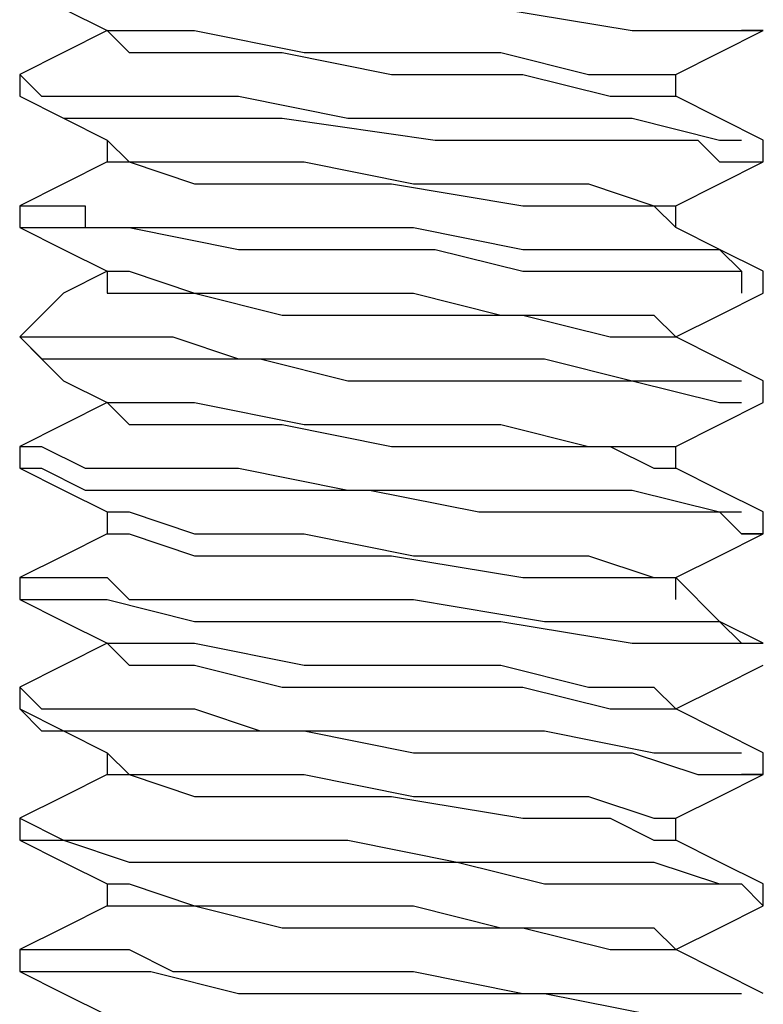
# Model space of a CAD drawing. Units: inches. Extents: x 0 to 22.5, y 0 to 12.5.
# Drawn here: x 1.3 to 1.4, y 10.9 to 11 of the extents above; entities that cross this region are included whole.
import ezdxf

# ---------------------------------------------------------------- set-up
doc = ezdxf.new("R2010")
doc.units = ezdxf.units.IN
doc.header["$MEASUREMENT"] = 0
doc.layers.add('Layer 1', color=7, linetype='Continuous', lineweight=0)

msp = doc.modelspace()

# ---------------------------------------------------------------- linework, layer by layer
at = {"layer": 'Layer 1', "color": 18, "lineweight": 25, "true_color": 0x000000}
for points, knots in [([(1.328191, 11.001428), (1.328191, 11.001428), (1.330969, 11.00004), (1.330969, 11.00004), (1.330969, 11.00004), (1.333747, 10.99865), (1.333747, 10.99865)], [0, 0, 0, 0, 1, 1, 1, 2, 2, 2, 2]), ([(1.328191, 11.001428), (1.328191, 11.001428), (1.328191, 11.001428), (1.328191, 11.001428), (1.328191, 11.001428), (1.329581, 11.001428), (1.329581, 11.001428), (1.329581, 11.001428), (1.333747, 11.001428), (1.333747, 11.001428), (1.333747, 11.001428), (1.339302, 11.001428), (1.339302, 11.001428), (1.339302, 11.001428), (1.346247, 11.00004), (1.346247, 11.00004), (1.346247, 11.00004), (1.353191, 11.00004), (1.353191, 11.00004), (1.353191, 11.00004), (1.358747, 11.00004), (1.358747, 11.00004), (1.358747, 11.00004), (1.36708, 10.99865), (1.36708, 10.99865), (1.36708, 10.99865), (1.371247, 10.99865), (1.371247, 10.99865), (1.371247, 10.99865), (1.374024, 10.99865), (1.374024, 10.99865), (1.374024, 10.99865), (1.375414, 10.99865), (1.375414, 10.99865), (1.375414, 10.99865), (1.374024, 10.99865), (1.374024, 10.99865)], [0, 0, 0, 0, 1, 1, 1, 2, 2, 2, 3, 3, 3, 4, 4, 4, 5, 5, 5, 6, 6, 6, 7, 7, 7, 8, 8, 8, 9, 9, 9, 10, 10, 10, 11, 11, 11, 12, 12, 12, 12]), ([(1.333747, 10.99865), (1.333747, 10.99865), (1.330969, 10.997262), (1.330969, 10.997262), (1.330969, 10.997262), (1.328191, 10.995873), (1.328191, 10.995873)], [0, 0, 0, 0, 1, 1, 1, 2, 2, 2, 2]), ([(1.333747, 10.99865), (1.333747, 10.99865), (1.335136, 10.99865), (1.335136, 10.99865), (1.335136, 10.99865), (1.339302, 10.99865), (1.339302, 10.99865), (1.339302, 10.99865), (1.346247, 10.997262), (1.346247, 10.997262), (1.346247, 10.997262), (1.353191, 10.997262), (1.353191, 10.997262), (1.353191, 10.997262), (1.358747, 10.997262), (1.358747, 10.997262), (1.358747, 10.997262), (1.364303, 10.995873), (1.364303, 10.995873), (1.364303, 10.995873), (1.368469, 10.995873), (1.368469, 10.995873), (1.368469, 10.995873), (1.369858, 10.995873), (1.369858, 10.995873)], [0, 0, 0, 0, 1, 1, 1, 2, 2, 2, 3, 3, 3, 4, 4, 4, 5, 5, 5, 6, 6, 6, 7, 7, 7, 8, 8, 8, 8]), ([(1.333747, 10.99865), (1.333747, 10.99865), (1.333747, 10.99865), (1.333747, 10.99865), (1.333747, 10.99865), (1.335136, 10.997262), (1.335136, 10.997262), (1.335136, 10.997262), (1.339302, 10.997262), (1.339302, 10.997262), (1.339302, 10.997262), (1.344858, 10.997262), (1.344858, 10.997262), (1.344858, 10.997262), (1.351802, 10.995873), (1.351802, 10.995873), (1.351802, 10.995873), (1.360135, 10.995873), (1.360135, 10.995873), (1.360135, 10.995873), (1.365691, 10.994484), (1.365691, 10.994484), (1.365691, 10.994484), (1.368469, 10.994484), (1.368469, 10.994484), (1.368469, 10.994484), (1.369858, 10.994484), (1.369858, 10.994484)], [0, 0, 0, 0, 1, 1, 1, 2, 2, 2, 3, 3, 3, 4, 4, 4, 5, 5, 5, 6, 6, 6, 7, 7, 7, 8, 8, 8, 9, 9, 9, 9]), ([(1.369858, 10.995873), (1.369858, 10.995873), (1.372636, 10.997262), (1.372636, 10.997262), (1.372636, 10.997262), (1.375414, 10.99865), (1.375414, 10.99865)], [0, 0, 0, 0, 1, 1, 1, 2, 2, 2, 2]), ([(1.328191, 10.995873), (1.328191, 10.995873), (1.329581, 10.994484), (1.329581, 10.994484), (1.329581, 10.994484), (1.330969, 10.994484), (1.330969, 10.994484), (1.330969, 10.994484), (1.332358, 10.994484), (1.332358, 10.994484), (1.332358, 10.994484), (1.333747, 10.994484), (1.333747, 10.994484), (1.333747, 10.994484), (1.335136, 10.994484), (1.335136, 10.994484), (1.335136, 10.994484), (1.337914, 10.994484), (1.337914, 10.994484), (1.337914, 10.994484), (1.34208, 10.994484), (1.34208, 10.994484), (1.34208, 10.994484), (1.349024, 10.993095), (1.349024, 10.993095), (1.349024, 10.993095), (1.353191, 10.993095), (1.353191, 10.993095), (1.353191, 10.993095), (1.360135, 10.993095), (1.360135, 10.993095), (1.360135, 10.993095), (1.36708, 10.993095), (1.36708, 10.993095), (1.36708, 10.993095), (1.372636, 10.991706), (1.372636, 10.991706), (1.372636, 10.991706), (1.374024, 10.991706), (1.374024, 10.991706)], [0, 0, 0, 0, 1, 1, 1, 2, 2, 2, 3, 3, 3, 4, 4, 4, 5, 5, 5, 6, 6, 6, 7, 7, 7, 8, 8, 8, 9, 9, 9, 10, 10, 10, 11, 11, 11, 12, 12, 12, 13, 13, 13, 13]), ([(1.369858, 10.994484), (1.369858, 10.994484), (1.369858, 10.994484), (1.369858, 10.994484), (1.369858, 10.994484), (1.369858, 10.995873), (1.369858, 10.995873)], [0, 0, 0, 0, 1, 1, 1, 2, 2, 2, 2]), ([(1.328191, 10.994484), (1.328191, 10.994484), (1.330969, 10.993095), (1.330969, 10.993095), (1.330969, 10.993095), (1.333747, 10.991706), (1.333747, 10.991706)], [0, 0, 0, 0, 1, 1, 1, 2, 2, 2, 2]), ([(1.328191, 10.994484), (1.328191, 10.994484), (1.328191, 10.994484), (1.328191, 10.994484), (1.328191, 10.994484), (1.330969, 10.993095), (1.330969, 10.993095), (1.330969, 10.993095), (1.335136, 10.993095), (1.335136, 10.993095), (1.335136, 10.993095), (1.340691, 10.993095), (1.340691, 10.993095), (1.340691, 10.993095), (1.34208, 10.993095), (1.34208, 10.993095), (1.34208, 10.993095), (1.343469, 10.993095), (1.343469, 10.993095), (1.343469, 10.993095), (1.344858, 10.993095), (1.344858, 10.993095), (1.344858, 10.993095), (1.35458, 10.991706), (1.35458, 10.991706), (1.35458, 10.991706), (1.361525, 10.991706), (1.361525, 10.991706), (1.361525, 10.991706), (1.36708, 10.991706), (1.36708, 10.991706), (1.36708, 10.991706), (1.371247, 10.991706), (1.371247, 10.991706), (1.371247, 10.991706), (1.372636, 10.990317), (1.372636, 10.990317), (1.372636, 10.990317), (1.374024, 10.990317), (1.374024, 10.990317), (1.374024, 10.990317), (1.375414, 10.990317), (1.375414, 10.990317)], [0, 0, 0, 0, 1, 1, 1, 2, 2, 2, 3, 3, 3, 4, 4, 4, 5, 5, 5, 6, 6, 6, 7, 7, 7, 8, 8, 8, 9, 9, 9, 10, 10, 10, 11, 11, 11, 12, 12, 12, 13, 13, 13, 14, 14, 14, 14]), ([(1.375414, 10.991706), (1.375414, 10.991706), (1.372636, 10.993095), (1.372636, 10.993095), (1.372636, 10.993095), (1.369858, 10.994484), (1.369858, 10.994484)], [0, 0, 0, 0, 1, 1, 1, 2, 2, 2, 2]), ([(1.333747, 10.991706), (1.333747, 10.991706), (1.335136, 10.990317), (1.335136, 10.990317), (1.335136, 10.990317), (1.339302, 10.990317), (1.339302, 10.990317), (1.339302, 10.990317), (1.346247, 10.990317), (1.346247, 10.990317), (1.346247, 10.990317), (1.353191, 10.988929), (1.353191, 10.988929), (1.353191, 10.988929), (1.358747, 10.988929), (1.358747, 10.988929), (1.358747, 10.988929), (1.364303, 10.988929), (1.364303, 10.988929), (1.364303, 10.988929), (1.368469, 10.98754), (1.368469, 10.98754), (1.368469, 10.98754), (1.369858, 10.98754), (1.369858, 10.98754)], [0, 0, 0, 0, 1, 1, 1, 2, 2, 2, 3, 3, 3, 4, 4, 4, 5, 5, 5, 6, 6, 6, 7, 7, 7, 8, 8, 8, 8]), ([(1.333747, 10.990317), (1.333747, 10.990317), (1.330969, 10.988929), (1.330969, 10.988929), (1.330969, 10.988929), (1.328191, 10.98754), (1.328191, 10.98754)], [0, 0, 0, 0, 1, 1, 1, 2, 2, 2, 2]), ([(1.333747, 10.990317), (1.333747, 10.990317), (1.333747, 10.990317), (1.333747, 10.990317), (1.333747, 10.990317), (1.335136, 10.990317), (1.335136, 10.990317), (1.335136, 10.990317), (1.339302, 10.988929), (1.339302, 10.988929), (1.339302, 10.988929), (1.344858, 10.988929), (1.344858, 10.988929), (1.344858, 10.988929), (1.351802, 10.988929), (1.351802, 10.988929), (1.351802, 10.988929), (1.360135, 10.98754), (1.360135, 10.98754), (1.360135, 10.98754), (1.365691, 10.98754), (1.365691, 10.98754), (1.365691, 10.98754), (1.368469, 10.98754), (1.368469, 10.98754), (1.368469, 10.98754), (1.369858, 10.986151), (1.369858, 10.986151)], [0, 0, 0, 0, 1, 1, 1, 2, 2, 2, 3, 3, 3, 4, 4, 4, 5, 5, 5, 6, 6, 6, 7, 7, 7, 8, 8, 8, 9, 9, 9, 9]), ([(1.369858, 10.98754), (1.369858, 10.98754), (1.372636, 10.988929), (1.372636, 10.988929), (1.372636, 10.988929), (1.375414, 10.990317), (1.375414, 10.990317)], [0, 0, 0, 0, 1, 1, 1, 2, 2, 2, 2]), ([(1.328191, 10.98754), (1.328191, 10.98754), (1.328191, 10.98754), (1.328191, 10.98754), (1.328191, 10.98754), (1.329581, 10.98754), (1.329581, 10.98754), (1.329581, 10.98754), (1.332358, 10.98754), (1.332358, 10.98754), (1.332358, 10.98754), (1.332358, 10.986151), (1.332358, 10.986151), (1.332358, 10.986151), (1.333747, 10.986151), (1.333747, 10.986151), (1.333747, 10.986151), (1.335136, 10.986151), (1.335136, 10.986151), (1.335136, 10.986151), (1.337914, 10.986151), (1.337914, 10.986151), (1.337914, 10.986151), (1.34208, 10.986151), (1.34208, 10.986151), (1.34208, 10.986151), (1.349024, 10.986151), (1.349024, 10.986151), (1.349024, 10.986151), (1.353191, 10.986151), (1.353191, 10.986151), (1.353191, 10.986151), (1.360135, 10.984762), (1.360135, 10.984762), (1.360135, 10.984762), (1.36708, 10.984762), (1.36708, 10.984762), (1.36708, 10.984762), (1.372636, 10.984762), (1.372636, 10.984762), (1.372636, 10.984762), (1.374024, 10.983373), (1.374024, 10.983373)], [0, 0, 0, 0, 1, 1, 1, 2, 2, 2, 3, 3, 3, 4, 4, 4, 5, 5, 5, 6, 6, 6, 7, 7, 7, 8, 8, 8, 9, 9, 9, 10, 10, 10, 11, 11, 11, 12, 12, 12, 13, 13, 13, 14, 14, 14, 14]), ([(1.328191, 10.986151), (1.328191, 10.986151), (1.330969, 10.984762), (1.330969, 10.984762), (1.330969, 10.984762), (1.333747, 10.983373), (1.333747, 10.983373)], [0, 0, 0, 0, 1, 1, 1, 2, 2, 2, 2]), ([(1.328191, 10.986151), (1.328191, 10.986151), (1.328191, 10.986151), (1.328191, 10.986151), (1.328191, 10.986151), (1.329581, 10.986151), (1.329581, 10.986151), (1.329581, 10.986151), (1.330969, 10.986151), (1.330969, 10.986151), (1.330969, 10.986151), (1.335136, 10.986151), (1.335136, 10.986151), (1.335136, 10.986151), (1.34208, 10.984762), (1.34208, 10.984762), (1.34208, 10.984762), (1.347636, 10.984762), (1.347636, 10.984762), (1.347636, 10.984762), (1.35458, 10.984762), (1.35458, 10.984762), (1.35458, 10.984762), (1.360135, 10.983373), (1.360135, 10.983373), (1.360135, 10.983373), (1.365691, 10.983373), (1.365691, 10.983373), (1.365691, 10.983373), (1.368469, 10.983373), (1.368469, 10.983373), (1.368469, 10.983373), (1.371247, 10.983373), (1.371247, 10.983373), (1.371247, 10.983373), (1.374024, 10.983373), (1.374024, 10.983373), (1.374024, 10.983373), (1.374024, 10.981984), (1.374024, 10.981984)], [0, 0, 0, 0, 1, 1, 1, 2, 2, 2, 3, 3, 3, 4, 4, 4, 5, 5, 5, 6, 6, 6, 7, 7, 7, 8, 8, 8, 9, 9, 9, 10, 10, 10, 11, 11, 11, 12, 12, 12, 13, 13, 13, 13]), ([(1.375414, 10.983373), (1.375414, 10.983373), (1.372636, 10.984762), (1.372636, 10.984762), (1.372636, 10.984762), (1.369858, 10.986151), (1.369858, 10.986151)], [0, 0, 0, 0, 1, 1, 1, 2, 2, 2, 2]), ([(1.333747, 10.983373), (1.333747, 10.983373), (1.330969, 10.981984), (1.330969, 10.981984), (1.330969, 10.981984), (1.328191, 10.979207), (1.328191, 10.979207)], [0, 0, 0, 0, 1, 1, 1, 2, 2, 2, 2]), ([(1.333747, 10.983373), (1.333747, 10.983373), (1.333747, 10.983373), (1.333747, 10.983373), (1.333747, 10.983373), (1.333747, 10.981984), (1.333747, 10.981984)], [0, 0, 0, 0, 1, 1, 1, 2, 2, 2, 2]), ([(1.333747, 10.983373), (1.333747, 10.983373), (1.335136, 10.983373), (1.335136, 10.983373), (1.335136, 10.983373), (1.339302, 10.981984), (1.339302, 10.981984), (1.339302, 10.981984), (1.346247, 10.981984), (1.346247, 10.981984), (1.346247, 10.981984), (1.353191, 10.981984), (1.353191, 10.981984), (1.353191, 10.981984), (1.358747, 10.980595), (1.358747, 10.980595), (1.358747, 10.980595), (1.364303, 10.980595), (1.364303, 10.980595), (1.364303, 10.980595), (1.368469, 10.980595), (1.368469, 10.980595), (1.368469, 10.980595), (1.369858, 10.979207), (1.369858, 10.979207)], [0, 0, 0, 0, 1, 1, 1, 2, 2, 2, 3, 3, 3, 4, 4, 4, 5, 5, 5, 6, 6, 6, 7, 7, 7, 8, 8, 8, 8]), ([(1.333747, 10.981984), (1.333747, 10.981984), (1.333747, 10.981984), (1.333747, 10.981984), (1.333747, 10.981984), (1.335136, 10.981984), (1.335136, 10.981984), (1.335136, 10.981984), (1.339302, 10.981984), (1.339302, 10.981984), (1.339302, 10.981984), (1.344858, 10.980595), (1.344858, 10.980595), (1.344858, 10.980595), (1.351802, 10.980595), (1.351802, 10.980595), (1.351802, 10.980595), (1.360135, 10.980595), (1.360135, 10.980595), (1.360135, 10.980595), (1.365691, 10.979207), (1.365691, 10.979207), (1.365691, 10.979207), (1.368469, 10.979207), (1.368469, 10.979207), (1.368469, 10.979207), (1.369858, 10.979207), (1.369858, 10.979207)], [0, 0, 0, 0, 1, 1, 1, 2, 2, 2, 3, 3, 3, 4, 4, 4, 5, 5, 5, 6, 6, 6, 7, 7, 7, 8, 8, 8, 9, 9, 9, 9]), ([(1.369858, 10.979207), (1.369858, 10.979207), (1.372636, 10.980595), (1.372636, 10.980595), (1.372636, 10.980595), (1.375414, 10.981984), (1.375414, 10.981984)], [0, 0, 0, 0, 1, 1, 1, 2, 2, 2, 2]), ([(1.328191, 10.979207), (1.328191, 10.979207), (1.330969, 10.976429), (1.330969, 10.976429), (1.330969, 10.976429), (1.333747, 10.97504), (1.333747, 10.97504)], [0, 0, 0, 0, 1, 1, 1, 2, 2, 2, 2]), ([(1.328191, 10.979207), (1.328191, 10.979207), (1.329581, 10.977817), (1.329581, 10.977817), (1.329581, 10.977817), (1.332358, 10.977817), (1.332358, 10.977817), (1.332358, 10.977817), (1.333747, 10.977817), (1.333747, 10.977817), (1.333747, 10.977817), (1.335136, 10.977817), (1.335136, 10.977817), (1.335136, 10.977817), (1.343469, 10.977817), (1.343469, 10.977817), (1.343469, 10.977817), (1.349024, 10.976429), (1.349024, 10.976429), (1.349024, 10.976429), (1.355969, 10.976429), (1.355969, 10.976429), (1.355969, 10.976429), (1.362913, 10.976429), (1.362913, 10.976429), (1.362913, 10.976429), (1.365691, 10.976429), (1.365691, 10.976429), (1.365691, 10.976429), (1.36708, 10.976429), (1.36708, 10.976429), (1.36708, 10.976429), (1.372636, 10.97504), (1.372636, 10.97504), (1.372636, 10.97504), (1.374024, 10.97504), (1.374024, 10.97504)], [0, 0, 0, 0, 1, 1, 1, 2, 2, 2, 3, 3, 3, 4, 4, 4, 5, 5, 5, 6, 6, 6, 7, 7, 7, 8, 8, 8, 9, 9, 9, 10, 10, 10, 11, 11, 11, 12, 12, 12, 12]), ([(1.328191, 10.979207), (1.328191, 10.979207), (1.328191, 10.979207), (1.328191, 10.979207), (1.328191, 10.979207), (1.329581, 10.979207), (1.329581, 10.979207), (1.329581, 10.979207), (1.332358, 10.979207), (1.332358, 10.979207), (1.332358, 10.979207), (1.333747, 10.979207), (1.333747, 10.979207), (1.333747, 10.979207), (1.335136, 10.979207), (1.335136, 10.979207), (1.335136, 10.979207), (1.337914, 10.979207), (1.337914, 10.979207), (1.337914, 10.979207), (1.34208, 10.977817), (1.34208, 10.977817), (1.34208, 10.977817), (1.349024, 10.977817), (1.349024, 10.977817), (1.349024, 10.977817), (1.353191, 10.977817), (1.353191, 10.977817), (1.353191, 10.977817), (1.361525, 10.977817), (1.361525, 10.977817), (1.361525, 10.977817), (1.36708, 10.976429), (1.36708, 10.976429), (1.36708, 10.976429), (1.372636, 10.976429), (1.372636, 10.976429), (1.372636, 10.976429), (1.374024, 10.976429), (1.374024, 10.976429)], [0, 0, 0, 0, 1, 1, 1, 2, 2, 2, 3, 3, 3, 4, 4, 4, 5, 5, 5, 6, 6, 6, 7, 7, 7, 8, 8, 8, 9, 9, 9, 10, 10, 10, 11, 11, 11, 12, 12, 12, 13, 13, 13, 13]), ([(1.375414, 10.976429), (1.375414, 10.976429), (1.372636, 10.977817), (1.372636, 10.977817), (1.372636, 10.977817), (1.369858, 10.979207), (1.369858, 10.979207)], [0, 0, 0, 0, 1, 1, 1, 2, 2, 2, 2]), ([(1.333747, 10.97504), (1.333747, 10.97504), (1.330969, 10.973651), (1.330969, 10.973651), (1.330969, 10.973651), (1.328191, 10.972262), (1.328191, 10.972262)], [0, 0, 0, 0, 1, 1, 1, 2, 2, 2, 2]), ([(1.333747, 10.97504), (1.333747, 10.97504), (1.335136, 10.97504), (1.335136, 10.97504), (1.335136, 10.97504), (1.339302, 10.97504), (1.339302, 10.97504), (1.339302, 10.97504), (1.346247, 10.973651), (1.346247, 10.973651), (1.346247, 10.973651), (1.353191, 10.973651), (1.353191, 10.973651), (1.353191, 10.973651), (1.358747, 10.973651), (1.358747, 10.973651), (1.358747, 10.973651), (1.364303, 10.972262), (1.364303, 10.972262), (1.364303, 10.972262), (1.368469, 10.972262), (1.368469, 10.972262), (1.368469, 10.972262), (1.369858, 10.972262), (1.369858, 10.972262)], [0, 0, 0, 0, 1, 1, 1, 2, 2, 2, 3, 3, 3, 4, 4, 4, 5, 5, 5, 6, 6, 6, 7, 7, 7, 8, 8, 8, 8]), ([(1.333747, 10.97504), (1.333747, 10.97504), (1.333747, 10.97504), (1.333747, 10.97504), (1.333747, 10.97504), (1.335136, 10.973651), (1.335136, 10.973651), (1.335136, 10.973651), (1.339302, 10.973651), (1.339302, 10.973651), (1.339302, 10.973651), (1.344858, 10.973651), (1.344858, 10.973651), (1.344858, 10.973651), (1.351802, 10.972262), (1.351802, 10.972262), (1.351802, 10.972262), (1.360135, 10.972262), (1.360135, 10.972262), (1.360135, 10.972262), (1.365691, 10.972262), (1.365691, 10.972262), (1.365691, 10.972262), (1.368469, 10.970873), (1.368469, 10.970873), (1.368469, 10.970873), (1.369858, 10.970873), (1.369858, 10.970873)], [0, 0, 0, 0, 1, 1, 1, 2, 2, 2, 3, 3, 3, 4, 4, 4, 5, 5, 5, 6, 6, 6, 7, 7, 7, 8, 8, 8, 9, 9, 9, 9]), ([(1.369858, 10.972262), (1.369858, 10.972262), (1.372636, 10.973651), (1.372636, 10.973651), (1.372636, 10.973651), (1.375414, 10.97504), (1.375414, 10.97504)], [0, 0, 0, 0, 1, 1, 1, 2, 2, 2, 2]), ([(1.328191, 10.972262), (1.328191, 10.972262), (1.328191, 10.972262), (1.328191, 10.972262), (1.328191, 10.972262), (1.329581, 10.972262), (1.329581, 10.972262), (1.329581, 10.972262), (1.332358, 10.970873), (1.332358, 10.970873), (1.332358, 10.970873), (1.333747, 10.970873), (1.333747, 10.970873), (1.333747, 10.970873), (1.335136, 10.970873), (1.335136, 10.970873), (1.335136, 10.970873), (1.337914, 10.970873), (1.337914, 10.970873), (1.337914, 10.970873), (1.34208, 10.970873), (1.34208, 10.970873), (1.34208, 10.970873), (1.349024, 10.969484), (1.349024, 10.969484), (1.349024, 10.969484), (1.353191, 10.969484), (1.353191, 10.969484), (1.353191, 10.969484), (1.360135, 10.969484), (1.360135, 10.969484), (1.360135, 10.969484), (1.36708, 10.969484), (1.36708, 10.969484), (1.36708, 10.969484), (1.372636, 10.968096), (1.372636, 10.968096), (1.372636, 10.968096), (1.374024, 10.968096), (1.374024, 10.968096)], [0, 0, 0, 0, 1, 1, 1, 2, 2, 2, 3, 3, 3, 4, 4, 4, 5, 5, 5, 6, 6, 6, 7, 7, 7, 8, 8, 8, 9, 9, 9, 10, 10, 10, 11, 11, 11, 12, 12, 12, 13, 13, 13, 13]), ([(1.369858, 10.970873), (1.369858, 10.970873), (1.369858, 10.970873), (1.369858, 10.970873), (1.369858, 10.970873), (1.369858, 10.972262), (1.369858, 10.972262)], [0, 0, 0, 0, 1, 1, 1, 2, 2, 2, 2]), ([(1.328191, 10.970873), (1.328191, 10.970873), (1.330969, 10.969484), (1.330969, 10.969484), (1.330969, 10.969484), (1.333747, 10.968096), (1.333747, 10.968096)], [0, 0, 0, 0, 1, 1, 1, 2, 2, 2, 2]), ([(1.328191, 10.970873), (1.328191, 10.970873), (1.328191, 10.970873), (1.328191, 10.970873), (1.328191, 10.970873), (1.329581, 10.970873), (1.329581, 10.970873), (1.329581, 10.970873), (1.332358, 10.969484), (1.332358, 10.969484), (1.332358, 10.969484), (1.333747, 10.969484), (1.333747, 10.969484), (1.333747, 10.969484), (1.336525, 10.969484), (1.336525, 10.969484), (1.336525, 10.969484), (1.343469, 10.969484), (1.343469, 10.969484), (1.343469, 10.969484), (1.350414, 10.969484), (1.350414, 10.969484), (1.350414, 10.969484), (1.357358, 10.968096), (1.357358, 10.968096), (1.357358, 10.968096), (1.364303, 10.968096), (1.364303, 10.968096), (1.364303, 10.968096), (1.369858, 10.968096), (1.369858, 10.968096), (1.369858, 10.968096), (1.372636, 10.968096), (1.372636, 10.968096), (1.372636, 10.968096), (1.374024, 10.966706), (1.374024, 10.966706), (1.374024, 10.966706), (1.375414, 10.966706), (1.375414, 10.966706), (1.375414, 10.966706), (1.374024, 10.966706), (1.374024, 10.966706)], [0, 0, 0, 0, 1, 1, 1, 2, 2, 2, 3, 3, 3, 4, 4, 4, 5, 5, 5, 6, 6, 6, 7, 7, 7, 8, 8, 8, 9, 9, 9, 10, 10, 10, 11, 11, 11, 12, 12, 12, 13, 13, 13, 14, 14, 14, 14]), ([(1.375414, 10.968096), (1.375414, 10.968096), (1.372636, 10.969484), (1.372636, 10.969484), (1.372636, 10.969484), (1.369858, 10.970873), (1.369858, 10.970873)], [0, 0, 0, 0, 1, 1, 1, 2, 2, 2, 2]), ([(1.333747, 10.968096), (1.333747, 10.968096), (1.333747, 10.968096), (1.333747, 10.968096), (1.333747, 10.968096), (1.333747, 10.966706), (1.333747, 10.966706)], [0, 0, 0, 0, 1, 1, 1, 2, 2, 2, 2]), ([(1.333747, 10.968096), (1.333747, 10.968096), (1.335136, 10.968096), (1.335136, 10.968096), (1.335136, 10.968096), (1.339302, 10.966706), (1.339302, 10.966706), (1.339302, 10.966706), (1.346247, 10.966706), (1.346247, 10.966706), (1.346247, 10.966706), (1.353191, 10.965318), (1.353191, 10.965318), (1.353191, 10.965318), (1.358747, 10.965318), (1.358747, 10.965318), (1.358747, 10.965318), (1.364303, 10.965318), (1.364303, 10.965318), (1.364303, 10.965318), (1.368469, 10.963928), (1.368469, 10.963928), (1.368469, 10.963928), (1.369858, 10.963928), (1.369858, 10.963928)], [0, 0, 0, 0, 1, 1, 1, 2, 2, 2, 3, 3, 3, 4, 4, 4, 5, 5, 5, 6, 6, 6, 7, 7, 7, 8, 8, 8, 8]), ([(1.333747, 10.966706), (1.333747, 10.966706), (1.330969, 10.965318), (1.330969, 10.965318), (1.330969, 10.965318), (1.328191, 10.963928), (1.328191, 10.963928)], [0, 0, 0, 0, 1, 1, 1, 2, 2, 2, 2]), ([(1.333747, 10.966706), (1.333747, 10.966706), (1.333747, 10.966706), (1.333747, 10.966706), (1.333747, 10.966706), (1.335136, 10.966706), (1.335136, 10.966706), (1.335136, 10.966706), (1.339302, 10.965318), (1.339302, 10.965318), (1.339302, 10.965318), (1.344858, 10.965318), (1.344858, 10.965318), (1.344858, 10.965318), (1.351802, 10.965318), (1.351802, 10.965318), (1.351802, 10.965318), (1.360135, 10.963928), (1.360135, 10.963928), (1.360135, 10.963928), (1.365691, 10.963928), (1.365691, 10.963928), (1.365691, 10.963928), (1.368469, 10.963928), (1.368469, 10.963928), (1.368469, 10.963928), (1.369858, 10.963928), (1.369858, 10.963928)], [0, 0, 0, 0, 1, 1, 1, 2, 2, 2, 3, 3, 3, 4, 4, 4, 5, 5, 5, 6, 6, 6, 7, 7, 7, 8, 8, 8, 9, 9, 9, 9]), ([(1.369858, 10.963928), (1.369858, 10.963928), (1.372636, 10.965318), (1.372636, 10.965318), (1.372636, 10.965318), (1.375414, 10.966706), (1.375414, 10.966706)], [0, 0, 0, 0, 1, 1, 1, 2, 2, 2, 2]), ([(1.328191, 10.963928), (1.328191, 10.963928), (1.328191, 10.963928), (1.328191, 10.963928), (1.328191, 10.963928), (1.329581, 10.963928), (1.329581, 10.963928), (1.329581, 10.963928), (1.332358, 10.963928), (1.332358, 10.963928), (1.332358, 10.963928), (1.333747, 10.963928), (1.333747, 10.963928), (1.333747, 10.963928), (1.335136, 10.96254), (1.335136, 10.96254), (1.335136, 10.96254), (1.339302, 10.96254), (1.339302, 10.96254), (1.339302, 10.96254), (1.343469, 10.96254), (1.343469, 10.96254), (1.343469, 10.96254), (1.349024, 10.96254), (1.349024, 10.96254), (1.349024, 10.96254), (1.353191, 10.96254), (1.353191, 10.96254), (1.353191, 10.96254), (1.361525, 10.961151), (1.361525, 10.961151), (1.361525, 10.961151), (1.368469, 10.961151), (1.368469, 10.961151), (1.368469, 10.961151), (1.372636, 10.961151), (1.372636, 10.961151), (1.372636, 10.961151), (1.374024, 10.959762), (1.374024, 10.959762)], [0, 0, 0, 0, 1, 1, 1, 2, 2, 2, 3, 3, 3, 4, 4, 4, 5, 5, 5, 6, 6, 6, 7, 7, 7, 8, 8, 8, 9, 9, 9, 10, 10, 10, 11, 11, 11, 12, 12, 12, 13, 13, 13, 13]), ([(1.375414, 10.959762), (1.375414, 10.959762), (1.372636, 10.961151), (1.372636, 10.961151), (1.372636, 10.961151), (1.369858, 10.963928), (1.369858, 10.963928)], [0, 0, 0, 0, 1, 1, 1, 2, 2, 2, 2]), ([(1.328191, 10.96254), (1.328191, 10.96254), (1.330969, 10.961151), (1.330969, 10.961151), (1.330969, 10.961151), (1.333747, 10.959762), (1.333747, 10.959762)], [0, 0, 0, 0, 1, 1, 1, 2, 2, 2, 2]), ([(1.328191, 10.96254), (1.328191, 10.96254), (1.328191, 10.96254), (1.328191, 10.96254), (1.328191, 10.96254), (1.329581, 10.96254), (1.329581, 10.96254), (1.329581, 10.96254), (1.333747, 10.96254), (1.333747, 10.96254), (1.333747, 10.96254), (1.339302, 10.961151), (1.339302, 10.961151), (1.339302, 10.961151), (1.344858, 10.961151), (1.344858, 10.961151), (1.344858, 10.961151), (1.351802, 10.961151), (1.351802, 10.961151), (1.351802, 10.961151), (1.358747, 10.961151), (1.358747, 10.961151), (1.358747, 10.961151), (1.36708, 10.959762), (1.36708, 10.959762), (1.36708, 10.959762), (1.369858, 10.959762), (1.369858, 10.959762), (1.369858, 10.959762), (1.374024, 10.959762), (1.374024, 10.959762), (1.374024, 10.959762), (1.375414, 10.959762), (1.375414, 10.959762)], [0, 0, 0, 0, 1, 1, 1, 2, 2, 2, 3, 3, 3, 4, 4, 4, 5, 5, 5, 6, 6, 6, 7, 7, 7, 8, 8, 8, 9, 9, 9, 10, 10, 10, 11, 11, 11, 11]), ([(1.333747, 10.959762), (1.333747, 10.959762), (1.330969, 10.958373), (1.330969, 10.958373), (1.330969, 10.958373), (1.328191, 10.956984), (1.328191, 10.956984)], [0, 0, 0, 0, 1, 1, 1, 2, 2, 2, 2]), ([(1.333747, 10.959762), (1.333747, 10.959762), (1.335136, 10.959762), (1.335136, 10.959762), (1.335136, 10.959762), (1.339302, 10.959762), (1.339302, 10.959762), (1.339302, 10.959762), (1.346247, 10.958373), (1.346247, 10.958373), (1.346247, 10.958373), (1.353191, 10.958373), (1.353191, 10.958373), (1.353191, 10.958373), (1.358747, 10.958373), (1.358747, 10.958373), (1.358747, 10.958373), (1.364303, 10.956984), (1.364303, 10.956984), (1.364303, 10.956984), (1.368469, 10.956984), (1.368469, 10.956984), (1.368469, 10.956984), (1.369858, 10.955595), (1.369858, 10.955595)], [0, 0, 0, 0, 1, 1, 1, 2, 2, 2, 3, 3, 3, 4, 4, 4, 5, 5, 5, 6, 6, 6, 7, 7, 7, 8, 8, 8, 8]), ([(1.333747, 10.959762), (1.333747, 10.959762), (1.333747, 10.959762), (1.333747, 10.959762), (1.333747, 10.959762), (1.335136, 10.958373), (1.335136, 10.958373), (1.335136, 10.958373), (1.339302, 10.958373), (1.339302, 10.958373), (1.339302, 10.958373), (1.344858, 10.956984), (1.344858, 10.956984), (1.344858, 10.956984), (1.351802, 10.956984), (1.351802, 10.956984), (1.351802, 10.956984), (1.360135, 10.956984), (1.360135, 10.956984), (1.360135, 10.956984), (1.365691, 10.955595), (1.365691, 10.955595), (1.365691, 10.955595), (1.368469, 10.955595), (1.368469, 10.955595), (1.368469, 10.955595), (1.369858, 10.955595), (1.369858, 10.955595)], [0, 0, 0, 0, 1, 1, 1, 2, 2, 2, 3, 3, 3, 4, 4, 4, 5, 5, 5, 6, 6, 6, 7, 7, 7, 8, 8, 8, 9, 9, 9, 9]), ([(1.369858, 10.955595), (1.369858, 10.955595), (1.372636, 10.956984), (1.372636, 10.956984), (1.372636, 10.956984), (1.375414, 10.958373), (1.375414, 10.958373)], [0, 0, 0, 0, 1, 1, 1, 2, 2, 2, 2]), ([(1.328191, 10.956984), (1.328191, 10.956984), (1.328191, 10.956984), (1.328191, 10.956984), (1.328191, 10.956984), (1.329581, 10.955595), (1.329581, 10.955595), (1.329581, 10.955595), (1.332358, 10.955595), (1.332358, 10.955595), (1.332358, 10.955595), (1.333747, 10.955595), (1.333747, 10.955595), (1.333747, 10.955595), (1.335136, 10.955595), (1.335136, 10.955595), (1.335136, 10.955595), (1.339302, 10.955595), (1.339302, 10.955595), (1.339302, 10.955595), (1.343469, 10.954207), (1.343469, 10.954207), (1.343469, 10.954207), (1.349024, 10.954207), (1.349024, 10.954207), (1.349024, 10.954207), (1.353191, 10.954207), (1.353191, 10.954207), (1.353191, 10.954207), (1.361525, 10.954207), (1.361525, 10.954207), (1.361525, 10.954207), (1.368469, 10.952817), (1.368469, 10.952817), (1.368469, 10.952817), (1.372636, 10.952817), (1.372636, 10.952817), (1.372636, 10.952817), (1.374024, 10.952817), (1.374024, 10.952817)], [0, 0, 0, 0, 1, 1, 1, 2, 2, 2, 3, 3, 3, 4, 4, 4, 5, 5, 5, 6, 6, 6, 7, 7, 7, 8, 8, 8, 9, 9, 9, 10, 10, 10, 11, 11, 11, 12, 12, 12, 13, 13, 13, 13]), ([(1.328191, 10.955595), (1.328191, 10.955595), (1.330969, 10.954207), (1.330969, 10.954207), (1.330969, 10.954207), (1.333747, 10.952817), (1.333747, 10.952817)], [0, 0, 0, 0, 1, 1, 1, 2, 2, 2, 2]), ([(1.328191, 10.955595), (1.328191, 10.955595), (1.328191, 10.955595), (1.328191, 10.955595), (1.328191, 10.955595), (1.329581, 10.954207), (1.329581, 10.954207), (1.329581, 10.954207), (1.330969, 10.954207), (1.330969, 10.954207), (1.330969, 10.954207), (1.332358, 10.954207), (1.332358, 10.954207), (1.332358, 10.954207), (1.337914, 10.954207), (1.337914, 10.954207), (1.337914, 10.954207), (1.343469, 10.954207), (1.343469, 10.954207), (1.343469, 10.954207), (1.346247, 10.954207), (1.346247, 10.954207), (1.346247, 10.954207), (1.353191, 10.952817), (1.353191, 10.952817), (1.353191, 10.952817), (1.360135, 10.952817), (1.360135, 10.952817), (1.360135, 10.952817), (1.36708, 10.952817), (1.36708, 10.952817), (1.36708, 10.952817), (1.371247, 10.951429), (1.371247, 10.951429), (1.371247, 10.951429), (1.374024, 10.951429), (1.374024, 10.951429), (1.374024, 10.951429), (1.375414, 10.951429), (1.375414, 10.951429)], [0, 0, 0, 0, 1, 1, 1, 2, 2, 2, 3, 3, 3, 4, 4, 4, 5, 5, 5, 6, 6, 6, 7, 7, 7, 8, 8, 8, 9, 9, 9, 10, 10, 10, 11, 11, 11, 12, 12, 12, 13, 13, 13, 13]), ([(1.375414, 10.952817), (1.375414, 10.952817), (1.372636, 10.954207), (1.372636, 10.954207), (1.372636, 10.954207), (1.369858, 10.955595), (1.369858, 10.955595)], [0, 0, 0, 0, 1, 1, 1, 2, 2, 2, 2]), ([(1.333747, 10.952817), (1.333747, 10.952817), (1.335136, 10.951429), (1.335136, 10.951429), (1.335136, 10.951429), (1.339302, 10.951429), (1.339302, 10.951429), (1.339302, 10.951429), (1.346247, 10.951429), (1.346247, 10.951429), (1.346247, 10.951429), (1.353191, 10.950039), (1.353191, 10.950039), (1.353191, 10.950039), (1.358747, 10.950039), (1.358747, 10.950039), (1.358747, 10.950039), (1.364303, 10.950039), (1.364303, 10.950039), (1.364303, 10.950039), (1.368469, 10.948651), (1.368469, 10.948651), (1.368469, 10.948651), (1.369858, 10.948651), (1.369858, 10.948651)], [0, 0, 0, 0, 1, 1, 1, 2, 2, 2, 3, 3, 3, 4, 4, 4, 5, 5, 5, 6, 6, 6, 7, 7, 7, 8, 8, 8, 8]), ([(1.333747, 10.951429), (1.333747, 10.951429), (1.330969, 10.950039), (1.330969, 10.950039), (1.330969, 10.950039), (1.328191, 10.948651), (1.328191, 10.948651)], [0, 0, 0, 0, 1, 1, 1, 2, 2, 2, 2]), ([(1.333747, 10.951429), (1.333747, 10.951429), (1.333747, 10.951429), (1.333747, 10.951429), (1.333747, 10.951429), (1.335136, 10.951429), (1.335136, 10.951429), (1.335136, 10.951429), (1.339302, 10.950039), (1.339302, 10.950039), (1.339302, 10.950039), (1.344858, 10.950039), (1.344858, 10.950039), (1.344858, 10.950039), (1.351802, 10.950039), (1.351802, 10.950039), (1.351802, 10.950039), (1.360135, 10.948651), (1.360135, 10.948651), (1.360135, 10.948651), (1.365691, 10.948651), (1.365691, 10.948651), (1.365691, 10.948651), (1.368469, 10.947262), (1.368469, 10.947262), (1.368469, 10.947262), (1.369858, 10.947262), (1.369858, 10.947262)], [0, 0, 0, 0, 1, 1, 1, 2, 2, 2, 3, 3, 3, 4, 4, 4, 5, 5, 5, 6, 6, 6, 7, 7, 7, 8, 8, 8, 9, 9, 9, 9]), ([(1.369858, 10.948651), (1.369858, 10.948651), (1.372636, 10.950039), (1.372636, 10.950039), (1.372636, 10.950039), (1.375414, 10.951429), (1.375414, 10.951429)], [0, 0, 0, 0, 1, 1, 1, 2, 2, 2, 2]), ([(1.328191, 10.948651), (1.328191, 10.948651), (1.328191, 10.948651), (1.328191, 10.948651), (1.328191, 10.948651), (1.330969, 10.947262), (1.330969, 10.947262), (1.330969, 10.947262), (1.336525, 10.947262), (1.336525, 10.947262), (1.336525, 10.947262), (1.34208, 10.947262), (1.34208, 10.947262), (1.34208, 10.947262), (1.349024, 10.947262), (1.349024, 10.947262), (1.349024, 10.947262), (1.355969, 10.945873), (1.355969, 10.945873), (1.355969, 10.945873), (1.364303, 10.945873), (1.364303, 10.945873), (1.364303, 10.945873), (1.368469, 10.945873), (1.368469, 10.945873), (1.368469, 10.945873), (1.372636, 10.944484), (1.372636, 10.944484), (1.372636, 10.944484), (1.374024, 10.944484), (1.374024, 10.944484)], [0, 0, 0, 0, 1, 1, 1, 2, 2, 2, 3, 3, 3, 4, 4, 4, 5, 5, 5, 6, 6, 6, 7, 7, 7, 8, 8, 8, 9, 9, 9, 10, 10, 10, 10]), ([(1.369858, 10.947262), (1.369858, 10.947262), (1.369858, 10.947262), (1.369858, 10.947262), (1.369858, 10.947262), (1.369858, 10.948651), (1.369858, 10.948651)], [0, 0, 0, 0, 1, 1, 1, 2, 2, 2, 2]), ([(1.328191, 10.947262), (1.328191, 10.947262), (1.330969, 10.945873), (1.330969, 10.945873), (1.330969, 10.945873), (1.333747, 10.944484), (1.333747, 10.944484)], [0, 0, 0, 0, 1, 1, 1, 2, 2, 2, 2]), ([(1.328191, 10.947262), (1.328191, 10.947262), (1.328191, 10.947262), (1.328191, 10.947262), (1.328191, 10.947262), (1.330969, 10.947262), (1.330969, 10.947262), (1.330969, 10.947262), (1.335136, 10.945873), (1.335136, 10.945873), (1.335136, 10.945873), (1.34208, 10.945873), (1.34208, 10.945873), (1.34208, 10.945873), (1.347636, 10.945873), (1.347636, 10.945873), (1.347636, 10.945873), (1.351802, 10.945873), (1.351802, 10.945873), (1.351802, 10.945873), (1.353191, 10.945873), (1.353191, 10.945873), (1.353191, 10.945873), (1.35458, 10.945873), (1.35458, 10.945873), (1.35458, 10.945873), (1.355969, 10.945873), (1.355969, 10.945873), (1.355969, 10.945873), (1.361525, 10.944484), (1.361525, 10.944484), (1.361525, 10.944484), (1.368469, 10.944484), (1.368469, 10.944484), (1.368469, 10.944484), (1.371247, 10.944484), (1.371247, 10.944484), (1.371247, 10.944484), (1.374024, 10.944484), (1.374024, 10.944484), (1.374024, 10.944484), (1.375414, 10.943095), (1.375414, 10.943095)], [0, 0, 0, 0, 1, 1, 1, 2, 2, 2, 3, 3, 3, 4, 4, 4, 5, 5, 5, 6, 6, 6, 7, 7, 7, 8, 8, 8, 9, 9, 9, 10, 10, 10, 11, 11, 11, 12, 12, 12, 13, 13, 13, 14, 14, 14, 14]), ([(1.375414, 10.944484), (1.375414, 10.944484), (1.372636, 10.945873), (1.372636, 10.945873), (1.372636, 10.945873), (1.369858, 10.947262), (1.369858, 10.947262)], [0, 0, 0, 0, 1, 1, 1, 2, 2, 2, 2]), ([(1.333747, 10.944484), (1.333747, 10.944484), (1.333747, 10.944484), (1.333747, 10.944484), (1.333747, 10.944484), (1.333747, 10.943095), (1.333747, 10.943095)], [0, 0, 0, 0, 1, 1, 1, 2, 2, 2, 2]), ([(1.333747, 10.944484), (1.333747, 10.944484), (1.335136, 10.944484), (1.335136, 10.944484), (1.335136, 10.944484), (1.339302, 10.943095), (1.339302, 10.943095), (1.339302, 10.943095), (1.346247, 10.943095), (1.346247, 10.943095), (1.346247, 10.943095), (1.353191, 10.943095), (1.353191, 10.943095), (1.353191, 10.943095), (1.358747, 10.941706), (1.358747, 10.941706), (1.358747, 10.941706), (1.364303, 10.941706), (1.364303, 10.941706), (1.364303, 10.941706), (1.368469, 10.941706), (1.368469, 10.941706), (1.368469, 10.941706), (1.369858, 10.940318), (1.369858, 10.940318)], [0, 0, 0, 0, 1, 1, 1, 2, 2, 2, 3, 3, 3, 4, 4, 4, 5, 5, 5, 6, 6, 6, 7, 7, 7, 8, 8, 8, 8]), ([(1.333747, 10.943095), (1.333747, 10.943095), (1.330969, 10.941706), (1.330969, 10.941706), (1.330969, 10.941706), (1.328191, 10.940318), (1.328191, 10.940318)], [0, 0, 0, 0, 1, 1, 1, 2, 2, 2, 2]), ([(1.333747, 10.943095), (1.333747, 10.943095), (1.333747, 10.943095), (1.333747, 10.943095), (1.333747, 10.943095), (1.335136, 10.943095), (1.335136, 10.943095), (1.335136, 10.943095), (1.339302, 10.943095), (1.339302, 10.943095), (1.339302, 10.943095), (1.344858, 10.941706), (1.344858, 10.941706), (1.344858, 10.941706), (1.351802, 10.941706), (1.351802, 10.941706), (1.351802, 10.941706), (1.360135, 10.941706), (1.360135, 10.941706), (1.360135, 10.941706), (1.365691, 10.940318), (1.365691, 10.940318), (1.365691, 10.940318), (1.368469, 10.940318), (1.368469, 10.940318), (1.368469, 10.940318), (1.369858, 10.940318), (1.369858, 10.940318)], [0, 0, 0, 0, 1, 1, 1, 2, 2, 2, 3, 3, 3, 4, 4, 4, 5, 5, 5, 6, 6, 6, 7, 7, 7, 8, 8, 8, 9, 9, 9, 9]), ([(1.369858, 10.940318), (1.369858, 10.940318), (1.372636, 10.941706), (1.372636, 10.941706), (1.372636, 10.941706), (1.375414, 10.943095), (1.375414, 10.943095)], [0, 0, 0, 0, 1, 1, 1, 2, 2, 2, 2]), ([(1.328191, 10.940318), (1.328191, 10.940318), (1.328191, 10.940318), (1.328191, 10.940318), (1.328191, 10.940318), (1.329581, 10.940318), (1.329581, 10.940318), (1.329581, 10.940318), (1.332358, 10.940318), (1.332358, 10.940318), (1.332358, 10.940318), (1.333747, 10.940318), (1.333747, 10.940318), (1.333747, 10.940318), (1.335136, 10.940318), (1.335136, 10.940318), (1.335136, 10.940318), (1.337914, 10.938928), (1.337914, 10.938928), (1.337914, 10.938928), (1.343469, 10.938928), (1.343469, 10.938928), (1.343469, 10.938928), (1.346247, 10.938928), (1.346247, 10.938928), (1.346247, 10.938928), (1.347636, 10.938928), (1.347636, 10.938928), (1.347636, 10.938928), (1.349024, 10.938928), (1.349024, 10.938928), (1.349024, 10.938928), (1.350414, 10.938928), (1.350414, 10.938928), (1.350414, 10.938928), (1.353191, 10.938928), (1.353191, 10.938928), (1.353191, 10.938928), (1.360135, 10.93754), (1.360135, 10.93754), (1.360135, 10.93754), (1.36708, 10.93754), (1.36708, 10.93754), (1.36708, 10.93754), (1.372636, 10.93754), (1.372636, 10.93754), (1.372636, 10.93754), (1.374024, 10.93754), (1.374024, 10.93754)], [0, 0, 0, 0, 1, 1, 1, 2, 2, 2, 3, 3, 3, 4, 4, 4, 5, 5, 5, 6, 6, 6, 7, 7, 7, 8, 8, 8, 9, 9, 9, 10, 10, 10, 11, 11, 11, 12, 12, 12, 13, 13, 13, 14, 14, 14, 15, 15, 15, 16, 16, 16, 16]), ([(1.375414, 10.93754), (1.375414, 10.93754), (1.372636, 10.938928), (1.372636, 10.938928), (1.372636, 10.938928), (1.369858, 10.940318), (1.369858, 10.940318)], [0, 0, 0, 0, 1, 1, 1, 2, 2, 2, 2]), ([(1.328191, 10.938928), (1.328191, 10.938928), (1.330969, 10.93754), (1.330969, 10.93754), (1.330969, 10.93754), (1.333747, 10.93615), (1.333747, 10.93615)], [0, 0, 0, 0, 1, 1, 1, 2, 2, 2, 2]), ([(1.328191, 10.938928), (1.328191, 10.938928), (1.328191, 10.938928), (1.328191, 10.938928), (1.328191, 10.938928), (1.332358, 10.938928), (1.332358, 10.938928), (1.332358, 10.938928), (1.336525, 10.938928), (1.336525, 10.938928), (1.336525, 10.938928), (1.34208, 10.93754), (1.34208, 10.93754), (1.34208, 10.93754), (1.349024, 10.93754), (1.349024, 10.93754), (1.349024, 10.93754), (1.353191, 10.93754), (1.353191, 10.93754), (1.353191, 10.93754), (1.35458, 10.93754), (1.35458, 10.93754), (1.35458, 10.93754), (1.355969, 10.93754), (1.355969, 10.93754), (1.355969, 10.93754), (1.357358, 10.93754), (1.357358, 10.93754), (1.357358, 10.93754), (1.361525, 10.93754), (1.361525, 10.93754), (1.361525, 10.93754), (1.368469, 10.93615), (1.368469, 10.93615), (1.368469, 10.93615), (1.372636, 10.93615), (1.372636, 10.93615), (1.372636, 10.93615), (1.374024, 10.93615), (1.374024, 10.93615), (1.374024, 10.93615), (1.375414, 10.93615), (1.375414, 10.93615), (1.375414, 10.93615), (1.374024, 10.93615), (1.374024, 10.93615)], [0, 0, 0, 0, 1, 1, 1, 2, 2, 2, 3, 3, 3, 4, 4, 4, 5, 5, 5, 6, 6, 6, 7, 7, 7, 8, 8, 8, 9, 9, 9, 10, 10, 10, 11, 11, 11, 12, 12, 12, 13, 13, 13, 14, 14, 14, 15, 15, 15, 15])]:
    msp.add_open_spline(points, degree=3, knots=knots, dxfattribs=at)
for points in [[(1.333747, 10.99865), (1.333747, 10.99865), (1.333747, 10.99865), (1.333747, 10.99865)], [(1.375414, 10.99865), (1.375414, 10.99865), (1.375414, 10.99865), (1.375414, 10.99865)], [(1.328191, 10.995873), (1.328191, 10.995873), (1.328191, 10.994484), (1.328191, 10.994484)], [(1.328191, 10.995873), (1.328191, 10.995873), (1.328191, 10.995873), (1.328191, 10.995873)], [(1.333747, 10.991706), (1.333747, 10.991706), (1.333747, 10.990317), (1.333747, 10.990317)], [(1.375414, 10.990317), (1.375414, 10.990317), (1.375414, 10.991706), (1.375414, 10.991706)], [(1.375414, 10.990317), (1.375414, 10.990317), (1.375414, 10.990317), (1.375414, 10.990317)], [(1.328191, 10.98754), (1.328191, 10.98754), (1.328191, 10.986151), (1.328191, 10.986151)], [(1.369858, 10.986151), (1.369858, 10.986151), (1.369858, 10.98754), (1.369858, 10.98754)], [(1.375414, 10.981984), (1.375414, 10.981984), (1.375414, 10.983373), (1.375414, 10.983373)], [(1.328191, 10.979207), (1.328191, 10.979207), (1.328191, 10.979207), (1.328191, 10.979207)], [(1.369858, 10.979207), (1.369858, 10.979207), (1.369858, 10.979207), (1.369858, 10.979207)], [(1.375414, 10.97504), (1.375414, 10.97504), (1.375414, 10.976429), (1.375414, 10.976429)], [(1.333747, 10.97504), (1.333747, 10.97504), (1.333747, 10.97504), (1.333747, 10.97504)], [(1.328191, 10.972262), (1.328191, 10.972262), (1.328191, 10.970873), (1.328191, 10.970873)], [(1.375414, 10.966706), (1.375414, 10.966706), (1.375414, 10.968096), (1.375414, 10.968096)], [(1.328191, 10.963928), (1.328191, 10.963928), (1.328191, 10.96254), (1.328191, 10.96254)], [(1.369858, 10.96254), (1.369858, 10.96254), (1.369858, 10.963928), (1.369858, 10.963928)], [(1.333747, 10.959762), (1.333747, 10.959762), (1.333747, 10.959762), (1.333747, 10.959762)], [(1.375414, 10.959762), (1.375414, 10.959762), (1.375414, 10.959762), (1.375414, 10.959762)], [(1.328191, 10.956984), (1.328191, 10.956984), (1.328191, 10.955595), (1.328191, 10.955595)], [(1.369858, 10.955595), (1.369858, 10.955595), (1.369858, 10.955595), (1.369858, 10.955595)], [(1.333747, 10.952817), (1.333747, 10.952817), (1.333747, 10.951429), (1.333747, 10.951429)], [(1.375414, 10.951429), (1.375414, 10.951429), (1.375414, 10.952817), (1.375414, 10.952817)], [(1.375414, 10.951429), (1.375414, 10.951429), (1.374024, 10.951429), (1.374024, 10.951429)], [(1.328191, 10.948651), (1.328191, 10.948651), (1.328191, 10.947262), (1.328191, 10.947262)], [(1.375414, 10.943095), (1.375414, 10.943095), (1.375414, 10.944484), (1.375414, 10.944484)], [(1.328191, 10.940318), (1.328191, 10.940318), (1.328191, 10.938928), (1.328191, 10.938928)], [(1.369858, 10.940318), (1.369858, 10.940318), (1.369858, 10.940318), (1.369858, 10.940318)]]:
    msp.add_open_spline(points, degree=3, dxfattribs=at)

doc.saveas('drawing.dxf')
